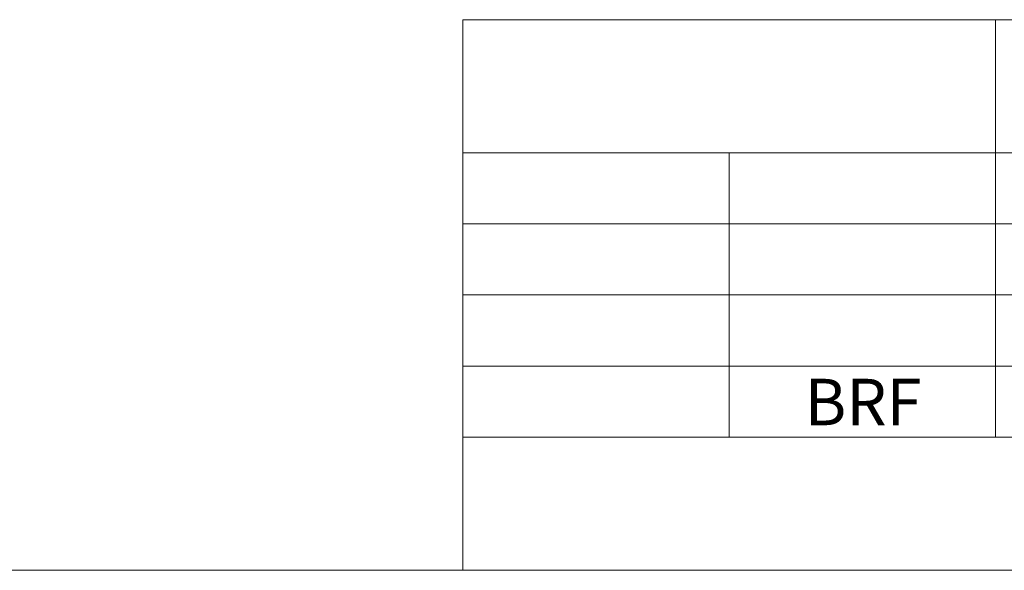
# Model space of a CAD drawing. Units: millimetres. Extents: x -1320 to 12527, y -318 to 2093.
# Drawn here: x 3319 to 3912, y -318 to 14 of the extents above; entities that cross this region are included whole.
import ezdxf

# ---------------------------------------------------------------- set-up
doc = ezdxf.new("R2010")
doc.units = ezdxf.units.MM
doc.layers.get('0').update_dxf_attribs({"linetype": 'CONTINUOUS'})
doc.layers.add('圖框', color=7, linetype='CONTINUOUS', lineweight=15)
doc.styles.add('黑体', font='simhei.ttf')

# ---------------------------------------------------------------- blocks, each defined once
blk = doc.blocks.new('tk2')
at = {"layer": '圖框'}
for p, q in [((26371.112, -38051.137), (26371.112, -38009.81)), ((26371.112, -38009.81), (26411.106, -38009.81)), ((26491.093, -38009.81), (26411.106, -38009.81)), ((26411.106, -38041.138), (26411.106, -38009.81)), ((26371.112, -38019.808), (26491.093, -38019.808)), ((26391.109, -38041.138), (26391.109, -38019.808)), ((26371.112, -38025.141), (26491.093, -38025.141)), ((26371.112, -38030.473), (26491.093, -38030.473)), ((26371.112, -38035.806), (26491.093, -38035.806)), ((26371.112, -38041.138), (26491.093, -38041.138)), ((26491.093, -38051.137), (26194.093, -38051.137))]:
    blk.add_line(p, q, dxfattribs=at)

msp = doc.modelspace()

# ---------------------------------------------------------------- block references
at = {"layer": '圖框', "xscale": 8.032499999999345, "yscale": 8.032499999999345, "zscale": 8.032499999999345}
msp.add_blockref('tk2', (-208240.121, 305327.774), dxfattribs=at)

# ---------------------------------------------------------------- texts
at = {"insert": (3792.062, -202.52), "char_height": 28, "width": 160.6249, "attachment_point": 1, "style": '黑体'}
msp.add_mtext('{\\C3;BRF}', dxfattribs=at)

doc.saveas('drawing.dxf')
